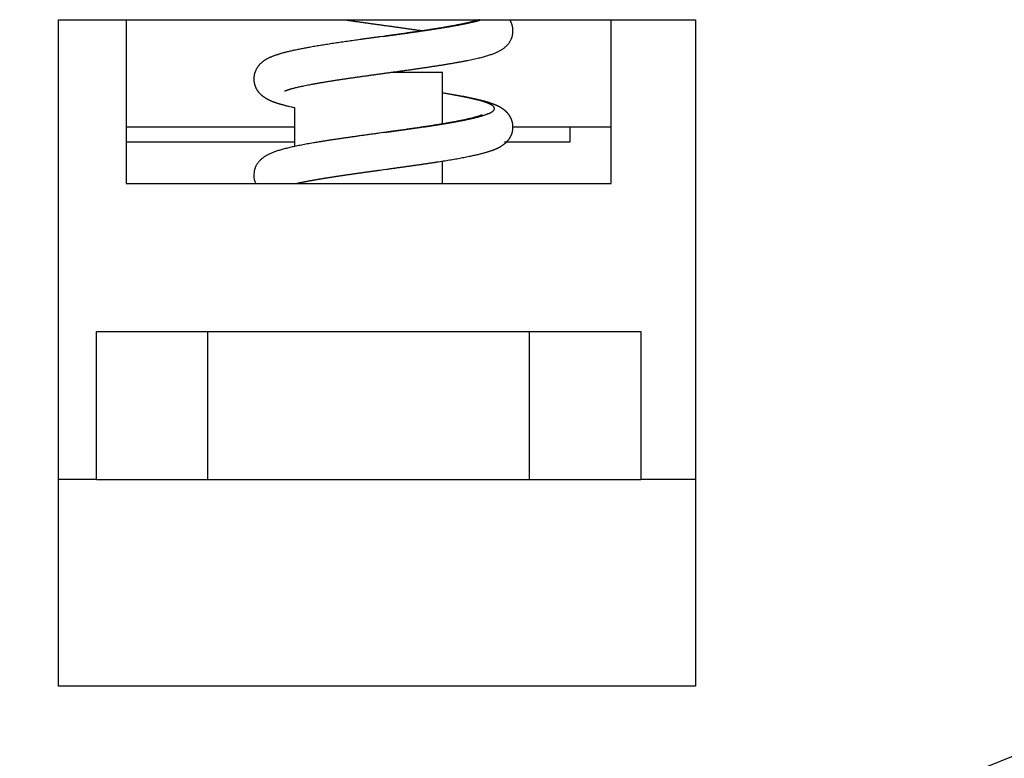
# Model space of a CAD drawing. Extents: x 6 to 915, y 18 to 748.
# Drawn here: x 548 to 562, y 134 to 144 of the extents above; entities that cross this region are included whole.
import ezdxf

# ---------------------------------------------------------------- set-up
doc = ezdxf.new("R2010")
doc.units = 0
doc.linetypes.add('HIDDENNEW0', pattern=[4.5, 1.5, -1.5, 1.5])
doc.layers.add('MUOTOVIIVAT', color=40, linetype='HIDDENNEW0')
doc.layers.add('TANGVIIVATNONDEF', color=3, linetype='HIDDENNEW0')

msp = doc.modelspace()

# ---------------------------------------------------------------- linework, layer by layer
at = {"layer": 'MUOTOVIIVAT', "color": 40, "linetype": 'CONTINUOUS'}
for p, q in [((548.94712, 134.62814), (548.94712, 143.62814)), ((548.94712, 143.62814), (557.54712, 143.62814)), ((549.8582, 143.62814), (549.8582, 141.41699)), ((556.40871, 141.41699), (556.40871, 143.62814)), ((557.54712, 143.62814), (557.54712, 134.62814)), ((549.8582, 141.41699), (556.40871, 141.41699)), ((549.4582, 137.41699), (549.4582, 139.41699)), ((549.4582, 139.41699), (550.9582, 139.41699)), ((550.9582, 139.41699), (555.30871, 139.41699)), ((550.9582, 139.41699), (550.9582, 137.41699)), ((555.30871, 139.41699), (556.80871, 139.41699)), ((555.30871, 137.41699), (555.30871, 139.41699)), ((556.80871, 139.41699), (556.80871, 137.41699)), ((549.4582, 137.41699), (548.94712, 137.41699)), ((549.4582, 137.41699), (550.9582, 137.41699)), ((550.9582, 137.41699), (555.30871, 137.41699)), ((555.30871, 137.41699), (556.80871, 137.41699)), ((557.54712, 137.41699), (556.80871, 137.41699)), ((557.54712, 134.62814), (548.94712, 134.62814))]:
    msp.add_line(p, q, dxfattribs=at)
at = {"layer": 'MUOTOVIIVAT', "color": 30, "linetype": 'CONTINUOUS'}
for p, q in [((554.13371, 142.91699), (553.43303, 142.91699)), ((554.13371, 142.22075), (554.13371, 142.91699)), ((552.13371, 142.44139), (552.13371, 141.91557)), ((554.13371, 141.41699), (554.13371, 141.71877))]:
    msp.add_line(p, q, dxfattribs=at)
at = {"layer": 'MUOTOVIIVAT', "color": 1, "linetype": 'CONTINUOUS'}
for p, q in [((552.13368, 142.17814), (549.85823, 142.17814)), ((556.40873, 142.17814), (555.07995, 142.17814)), ((555.8582, 141.97814), (555.8582, 142.17814)), ((549.85823, 141.97814), (552.13368, 141.97814)), ((554.96911, 141.97814), (555.8582, 141.97814))]:
    msp.add_line(p, q, dxfattribs=at)
for points in [[(552.80119, 143.62814), (552.82668, 143.62443, 0.000200054), (552.85233, 143.62072, 0.000203109), (552.87814, 143.61701, 0.000195315), (552.9041, 143.6133, 0.000176075), (552.93021, 143.60958, 0.000161707), (552.95644, 143.60586, 0.000148991), (552.9828, 143.60214, 0.000137169), (553.00928, 143.59842, 0.000123671), (553.03586, 143.5947, 0.000111967), (553.06253, 143.59097, 0.000099348), (553.0893, 143.58725, 0.000088222), (553.11614, 143.58352, 0.000075931), (553.14305, 143.57979, 0.000065136), (553.17002, 143.57605, 0.000053182), (553.19705, 143.57232, 0.000042659), (553.22411, 143.56858, 0.00003092), (553.25122, 143.56484, 0.000020572), (553.27834, 143.5611, 0.000008973), (553.30549, 143.55736, -0.000001293), (553.33264, 143.55362, -0.000012868), (553.35978, 143.54987, -0.000023101), (553.38692, 143.54612, -0.000034628), (553.41404, 143.54237, -0.000045056), (553.44113, 143.53862, -0.000057036), (553.46818, 143.53487, -0.000067189), (553.49519, 143.53112, -0.000078155), (553.52212, 143.52736, -0.000090221), (553.54903, 143.5236, -0.000105935), (553.57589, 143.51983, -0.000112252), (553.60257, 143.51608, -0.000112704), (553.62901, 143.51235, -0.000141396), (553.65575, 143.50855, -0.000193916), (553.68299, 143.50467, -0.000149298), (553.7085, 143.50102, -0.000031939), (553.73151, 143.49772, -0.000250241), (553.76074, 143.49348, -0.000491925), (553.80531, 143.48695, -0.000248638), (553.86342, 143.47839, -0.000130104)], [(553.33367, 143.40334), (553.35696, 143.40656, 0.00001161), (553.38023, 143.40977, 0.000007781), (553.4035, 143.41299, 0.000011535), (553.42675, 143.4162, 0.000023859), (553.44998, 143.41942, 0.000033024), (553.47317, 143.42263, 0.000041351), (553.49634, 143.42584, 0.000049269), (553.51946, 143.42905, 0.000058773), (553.54254, 143.43227, 0.000067205), (553.56557, 143.43548, 0.000076645), (553.58854, 143.43869, 0.000085194), (553.61145, 143.4419, 0.000094918), (553.63429, 143.44511, 0.000103803), (553.65706, 143.44832, 0.000113938), (553.67976, 143.45153, 0.000122936), (553.70236, 143.45474, 0.000132827), (553.72488, 143.45796, 0.000141644), (553.74731, 143.46117, 0.000151281), (553.76963, 143.46438, 0.000160288), (553.79185, 143.46759, 0.000170518), (553.81396, 143.4708, 0.000180064), (553.83595, 143.47401, 0.000190797), (553.85782, 143.47722, 0.000200902), (553.87957, 143.48043, 0.000212261), (553.90119, 143.48364, 0.000223025), (553.92267, 143.48685, 0.000235089), (553.94401, 143.49006, 0.000246604), (553.9652, 143.49328, 0.000259476), (553.98624, 143.49649, 0.000271858), (554.00713, 143.4997, 0.000285669), (554.02785, 143.50291, 0.000299024), (554.0484, 143.50612, 0.000313846), (554.06878, 143.50933, 0.000328401), (554.08899, 143.51254, 0.000344648), (554.10901, 143.51575, 0.000360157), (554.12884, 143.51896, 0.00037676), (554.14848, 143.52217, 0.000392687), (554.16793, 143.52539, 0.000409504), (554.18717, 143.5286, 0.000426482), (554.20621, 143.53181, 0.000445127), (554.22503, 143.53502, 0.000463902), (554.24365, 143.53823, 0.000484316), (554.26204, 143.54144, 0.000505043), (554.28021, 143.54465, 0.000527578), (554.29815, 143.54786, 0.000550598), (554.31587, 143.55107, 0.000575579), (554.33334, 143.55428, 0.000601233), (554.35059, 143.5575, 0.000629005), (554.36758, 143.56071, 0.000657813), (554.38432, 143.56392, 0.000689073), (554.40081, 143.56713, 0.000721279), (554.41705, 143.57034, 0.00075576), (554.43302, 143.57355, 0.000793142), (554.44873, 143.57676, 0.000834813), (554.46417, 143.57997, 0.000873671), (554.47933, 143.58318, 0.000910549), (554.49421, 143.58639, 0.000963269), (554.50882, 143.58961, 0.001031261), (554.52316, 143.59282, 0.001050038), (554.53718, 143.59603, 0.001024028), (554.55083, 143.59921, 0.001191406), (554.56438, 143.60245, 0.001511939), (554.57788, 143.60576, 0.00120625), (554.59039, 143.60887, 0.000402346), (554.60156, 143.61168, 0.001832436), (554.6152, 143.61529, 0.003517515), (554.63532, 143.62085, 0.001874146), (554.66111, 143.62814, 0.001029136)], [(554.63137, 143.62814), (554.62669, 143.62651, -0.002668393), (554.62161, 143.62481, -0.002183535), (554.61612, 143.62301, -0.001966218), (554.61021, 143.62113, -0.001969198), (554.60386, 143.61917, -0.00188392), (554.59707, 143.61712, -0.001797679), (554.5898, 143.61498, -0.001701599), (554.58206, 143.61276, -0.001643991), (554.57381, 143.61046, -0.001564549), (554.56507, 143.60807, -0.00150941), (554.55579, 143.6056, -0.00143846), (554.54599, 143.60304, -0.001390185), (554.53562, 143.6004, -0.001327641), (554.5247, 143.59768, -0.001284293), (554.51318, 143.59487, -0.001228661), (554.50108, 143.59198, -0.001189816), (554.48836, 143.58901, -0.001140177), (554.47503, 143.58596, -0.00110521), (554.46104, 143.58282, -0.001060732), (554.44642, 143.5796, -0.001029168), (554.43111, 143.5763, -0.000989169), (554.41514, 143.57292, -0.000960592), (554.39845, 143.56946, -0.000924495), (554.38107, 143.56591, -0.000898546), (554.36296, 143.56229, -0.000865869), (554.34411, 143.55858, -0.000842253), (554.3245, 143.55479, -0.000812565), (554.30413, 143.55093, -0.000790981), (554.28297, 143.54698, -0.000763985), (554.26103, 143.54296, -0.00074433), (554.23826, 143.53885, -0.000719539), (554.21468, 143.53466, -0.000701197), (554.19024, 143.5304, -0.000678952), (554.16496, 143.52606, -0.000663125), (554.1388, 143.52163, -0.000641223), (554.11178, 143.51713, -0.000623277), (554.08384, 143.51255, -0.000607983), (554.055, 143.5079, -0.000602276), (554.02522, 143.50316, -0.000555896), (553.99483, 143.49839, -0.000488623), (553.96408, 143.49363, -0.000449514), (553.93303, 143.48887, -0.000417482), (553.90167, 143.48412, -0.000389408), (553.87001, 143.47937, -0.000361582), (553.83806, 143.47462, -0.000336047), (553.80585, 143.46988, -0.000308522), (553.7734, 143.46514, -0.000286753), (553.74067, 143.4604, -0.000265113), (553.70765, 143.45565, -0.000239089), (553.67456, 143.45092, -0.000208276), (553.64147, 143.44622, -0.00020046), (553.60763, 143.44144, -0.000197443), (553.57279, 143.43654, -0.000147082), (553.53997, 143.43195, -0.000080796), (553.51021, 143.42779, -0.00014608), (553.47169, 143.42244, -0.000169657), (553.41202, 143.41417, -0.000077203), (553.33367, 143.40334, -0.000044815)], [(555.08348, 143.46853), (555.08361, 143.47272, 0.003501483), (555.08369, 143.4769, 0.003515188), (555.0837, 143.48107, 0.003543739), (555.08365, 143.48522, 0.003587139), (555.08354, 143.48937, 0.003623363), (555.08338, 143.4935, 0.003655534), (555.08315, 143.49763, 0.003685727), (555.08286, 143.50174, 0.003716539), (555.08251, 143.50584, 0.003743692), (555.0821, 143.50993, 0.00377023), (555.08162, 143.51401, 0.003793175), (555.08109, 143.51808, 0.003815787), (555.08049, 143.52214, 0.003834435), (555.07983, 143.52618, 0.003852675), (555.07911, 143.53022, 0.003866761), (555.07832, 143.53425, 0.003880531), (555.07747, 143.53827, 0.003889777), (555.07656, 143.54227, 0.003898642), (555.07558, 143.54627, 0.003903289), (555.07454, 143.55026, 0.003908122), (555.07343, 143.55424, 0.003906783), (555.07226, 143.5582, 0.003904146), (555.07103, 143.56216, 0.003901555), (555.06973, 143.56611, 0.003903331), (555.06836, 143.57005, 0.003883003), (555.06693, 143.57399, 0.003848864), (555.06543, 143.57791, 0.003868048), (555.06386, 143.58182, 0.00393278), (555.06222, 143.58574, 0.00379909), (555.06053, 143.58962, 0.003526957), (555.05878, 143.59348, 0.003876042), (555.05693, 143.59739, 0.004596081), (555.05495, 143.60138, 0.003447958), (555.05305, 143.60513, 0.001156809), (555.05131, 143.6085, 0.004840494), (555.04891, 143.61283, 0.008189371), (555.04501, 143.61946, 0.003922088), (555.03978, 143.62814, 0.002055023)], [(553.33367, 143.40334), (553.28847, 143.39711, 0.000038812), (553.24342, 143.3909, 0.000025892), (553.19853, 143.3847, 0.000038964), (553.15381, 143.37852, 0.000081809), (553.1093, 143.37235, 0.000114244), (553.06502, 143.36618, 0.000144182), (553.021, 143.36002, 0.000173223), (552.97725, 143.35387, 0.000208344), (552.9338, 143.34772, 0.000240406), (552.89067, 143.34157, 0.00027667), (552.8479, 143.33541, 0.00031077), (552.80549, 143.32926, 0.000349976), (552.76349, 143.32309, 0.000387062), (552.72189, 143.31692, 0.000429395), (552.68074, 143.31074, 0.000470384), (552.64005, 143.30455, 0.000517408), (552.59986, 143.29833, 0.000562282), (552.56018, 143.29211, 0.000612917), (552.52105, 143.28587, 0.000665906), (552.48245, 143.2796, 0.00072677), (552.44439, 143.2733, 0.000780191), (552.40705, 143.26699, 0.000845323), (552.37068, 143.26072, 0.000910534), (552.33542, 143.2545, 0.000975346), (552.30143, 143.24836, 0.001053837), (552.26862, 143.24228, 0.001127532), (552.23699, 143.23627, 0.001209741), (552.20646, 143.23031, 0.001298873), (552.17707, 143.22441, 0.00139815), (552.14874, 143.21855, 0.001498593), (552.12149, 143.21273, 0.001611805), (552.09525, 143.20694, 0.001728604), (552.07005, 143.20119, 0.001860136), (552.04581, 143.19547, 0.001994166), (552.02255, 143.18977, 0.002145713), (552.00021, 143.18408, 0.002299683), (551.97879, 143.17841, 0.002474031), (551.95825, 143.17275, 0.002649876), (551.93858, 143.16709, 0.002849236), (551.91973, 143.16142, 0.003048699), (551.90171, 143.15575, 0.003274875), (551.88446, 143.15007, 0.00349884), (551.86799, 143.14437, 0.003752279), (551.85224, 143.13865, 0.003999615), (551.83722, 143.13291, 0.004279329), (551.82287, 143.12713, 0.004548165), (551.8092, 143.12132, 0.004847601), (551.79615, 143.11547, 0.005124914), (551.78373, 143.10957, 0.005442575), (551.77188, 143.10362, 0.005739192), (551.7606, 143.09762, 0.006029717), (551.74986, 143.09156, 0.006239304), (551.73962, 143.08542, 0.006841109), (551.7297, 143.07908, 0.007576551), (551.71997, 143.07241, 0.007749219), (551.71041, 143.06542, 0.007812288), (551.70107, 143.05813, 0.00791586), (551.69196, 143.05054, 0.008031472), (551.6831, 143.04265, 0.008146172), (551.67451, 143.03447, 0.008307066), (551.66619, 143.02601, 0.008459807), (551.65817, 143.01727, 0.008638705), (551.65047, 143.00825, 0.008823096), (551.6431, 142.99897, 0.009055513), (551.63608, 142.98942, 0.009228851), (551.62942, 142.97963, 0.009394081), (551.62314, 142.96958, 0.009701017), (551.61726, 142.95928, 0.010179488), (551.6118, 142.94872, 0.010067896), (551.60676, 142.93798, 0.00953922), (551.60218, 142.92709, 0.010866636), (551.59805, 142.91577, 0.013463576), (551.59442, 142.90394, 0.010143819), (551.59128, 142.8927, 0.002951722), (551.58867, 142.88244, 0.015076264), (551.58656, 142.86882, 0.026630813), (551.58496, 142.84729, 0.012673549), (551.58385, 142.81877, 0.006510689)], [(552.00266, 142.66429), (552.00299, 142.66452, -0.15813767), (552.00415, 142.66515, -0.007303937), (552.00616, 142.66618, -0.004964858), (552.00909, 142.6676, -0.007381087), (552.01313, 142.66941, -0.006605971), (552.01834, 142.67159, -0.005879158), (552.02488, 142.67415, -0.00514318), (552.03279, 142.67708, -0.004845049), (552.04225, 142.68038, -0.004342512), (552.05331, 142.68403, -0.004056775), (552.06614, 142.68804, -0.003667126), (552.08078, 142.6924, -0.003441238), (552.09741, 142.69711, -0.003139394), (552.11606, 142.70214, -0.002955247), (552.13694, 142.70752, -0.002712392), (552.16005, 142.71322, -0.0025571), (552.1856, 142.71925, -0.002367286), (552.21361, 142.72559, -0.002248628), (552.2443, 142.73225, -0.002076456), (552.27763, 142.73921, -0.001951278), (552.31379, 142.74647, -0.001851048), (552.35297, 142.75404, -0.001807614), (552.3954, 142.76193, -0.001603061), (552.44018, 142.76998, -0.001413676), (552.48649, 142.77804, -0.001276955), (552.53394, 142.78607, -0.001120834), (552.58238, 142.79406, -0.001007329), (552.63174, 142.802, -0.000908134), (552.68201, 142.8099, -0.000819528), (552.73308, 142.81778, -0.00073021), (552.78493, 142.82562, -0.000654259), (552.83746, 142.83343, -0.000577721), (552.89064, 142.84122, -0.000511954), (552.94437, 142.84899, -0.000443922), (552.99863, 142.85674, -0.000385461), (553.05331, 142.86447, -0.000323697), (553.10839, 142.87219, -0.000270419), (553.16378, 142.8799, -0.000212971), (553.21942, 142.8876, -0.000163131), (553.27526, 142.8953, -0.000108379), (553.33123, 142.903, -0.000060475), (553.38726, 142.9107, -0.000006982), (553.44329, 142.9184, 0.00004035), (553.49927, 142.92611, 0.000093935), (553.55512, 142.93382, 0.000142019), (553.61079, 142.94156, 0.000197049), (553.66621, 142.9493, 0.000247258), (553.72131, 142.95707, 0.000305177), (553.77604, 142.96486, 0.000359024), (553.83034, 142.97267, 0.000421479), (553.88413, 142.98051, 0.00048072), (553.93736, 142.98838, 0.000549631), (553.98995, 142.99629, 0.000616475), (554.04187, 143.00422, 0.000694409), (554.09302, 143.0122, 0.000771448), (554.14337, 143.02022, 0.000861105), (554.19282, 143.02829, 0.000952632), (554.24135, 143.0364, 0.00105986), (554.28886, 143.04457, 0.001168602), (554.33532, 143.05279, 0.001294067), (554.3806, 143.06106, 0.001434756), (554.42476, 143.06939, 0.001601121), (554.46766, 143.0778, 0.001758874), (554.50895, 143.08621, 0.001969203), (554.54813, 143.09454, 0.002230143), (554.58528, 143.10279, 0.002481975), (554.62038, 143.11099, 0.002776159), (554.65357, 143.11915, 0.003094992), (554.68487, 143.12729, 0.003459946), (554.71441, 143.13543, 0.00384421), (554.74219, 143.14358, 0.004286043), (554.76836, 143.15177, 0.004745356), (554.79292, 143.16002, 0.005270416), (554.81601, 143.16833, 0.005803235), (554.83764, 143.17673, 0.006405681), (554.85793, 143.18524, 0.006995896), (554.87692, 143.19388, 0.007649598), (554.89471, 143.20266, 0.008255661), (554.91134, 143.21161, 0.008901955), (554.92692, 143.22073, 0.009443829), (554.94149, 143.23005, 0.009990831), (554.95514, 143.23959, 0.010375957), (554.96793, 143.24937, 0.010684896), (554.97995, 143.2594, 0.010711394), (554.99126, 143.26973, 0.011108894), (555.00199, 143.28044, 0.011702606), (555.01218, 143.29165, 0.011945129), (555.02183, 143.30335, 0.012227683), (555.03087, 143.3155, 0.011984273), (555.03931, 143.32798, 0.011269408), (555.04707, 143.34075, 0.012641403), (555.0542, 143.3541, 0.015515572), (555.06064, 143.3681, 0.011882958), (555.06629, 143.38145, 0.003689567), (555.07106, 143.39368, 0.017501654), (555.07535, 143.4098, 0.031934096), (555.0795, 143.43511, 0.015778979), (555.08348, 143.46853, 0.008231117)], [(551.58385, 142.81877), (551.58396, 142.81556, 0.003554304), (551.5841, 142.81233, 0.003506097), (551.5843, 142.80908, 0.003454977), (551.58454, 142.80581, 0.003408338), (551.58482, 142.80251, 0.00336209), (551.58516, 142.7992, 0.003319579), (551.58554, 142.79588, 0.00327668), (551.58596, 142.79253, 0.003238021), (551.58643, 142.78917, 0.003199482), (551.58695, 142.7858, 0.003164884), (551.58752, 142.7824, 0.003128791), (551.58813, 142.779, 0.003098234), (551.58879, 142.77558, 0.003066387), (551.58949, 142.77215, 0.003028288), (551.59024, 142.7687, 0.003007823), (551.59103, 142.76526, 0.003049155), (551.59187, 142.76181, 0.002899098), (551.59277, 142.7583, 0.002375211), (551.59373, 142.75466, 0.002298905), (551.59477, 142.75088, 0.002743581), (551.5959, 142.74695, 0.003067665), (551.59712, 142.74289, 0.003458569), (551.59846, 142.73869, 0.00373329), (551.59991, 142.73437, 0.004051439), (551.60148, 142.72992, 0.004270307), (551.60319, 142.72536, 0.004545323), (551.60504, 142.72068, 0.004726789), (551.60704, 142.7159, 0.004961469), (551.6092, 142.71102, 0.005108974), (551.61152, 142.70604, 0.005309811), (551.61403, 142.70097, 0.005427474), (551.61671, 142.69582, 0.00559658), (551.6196, 142.69058, 0.00568599), (551.62268, 142.68528, 0.005825005), (551.62599, 142.6799, 0.005887257), (551.6295, 142.67446, 0.005997065), (551.63326, 142.66896, 0.006032911), (551.63724, 142.66341, 0.006114347), (551.64148, 142.65781, 0.006124655), (551.64597, 142.65216, 0.006178731), (551.65073, 142.64648, 0.006164683), (551.65575, 142.64077, 0.006192779), (551.66107, 142.63503, 0.006155992), (551.66667, 142.62926, 0.006159929), (551.67258, 142.62349, 0.006102471), (551.67879, 142.6177, 0.006084492), (551.68532, 142.6119, 0.006008822), (551.69218, 142.6061, 0.005971518), (551.69937, 142.60031, 0.005880377), (551.7069, 142.59453, 0.005826557), (551.7148, 142.58877, 0.005722839), (551.72304, 142.58302, 0.00565543), (551.73167, 142.5773, 0.005541993), (551.74066, 142.57161, 0.005463775), (551.75006, 142.56596, 0.005343504), (551.75984, 142.56035, 0.005257473), (551.77003, 142.55478, 0.005132514), (551.78063, 142.54927, 0.005040149), (551.79166, 142.54382, 0.004914153), (551.80312, 142.53843, 0.004821002), (551.81503, 142.5331, 0.004691156), (551.82737, 142.52785, 0.004587664), (551.84018, 142.52268, 0.004471704), (551.85346, 142.5176, 0.00439785), (551.86722, 142.51259, 0.004046068), (551.88148, 142.50765, 0.003437698), (551.89627, 142.50274, 0.003088322), (551.91159, 142.49785, 0.002952244), (551.92746, 142.49299, 0.002679445), (551.94375, 142.48818, 0.002336109), (551.96043, 142.48342, 0.002385779), (551.97792, 142.47862, 0.002609958), (551.99641, 142.47374, 0.001866725), (552.01405, 142.46917, 0.000678512), (552.03025, 142.46506, 0.002375376), (552.05209, 142.45982, 0.003606879), (552.08708, 142.45182, 0.00162854), (552.13371, 142.44139, 0.000841067)], [(553.33367, 142.10334), (553.36592, 142.10779, 0.000027399), (553.39814, 142.11224, 0.000020283), (553.43033, 142.1167, 0.00002731), (553.46249, 142.12115, 0.000050381), (553.49458, 142.12559, 0.000067641), (553.52659, 142.13004, 0.000083421), (553.55852, 142.13449, 0.000098557), (553.59034, 142.13894, 0.000116809), (553.62204, 142.14339, 0.000133208), (553.65362, 142.14784, 0.000151671), (553.68504, 142.15228, 0.000168746), (553.7163, 142.15673, 0.000188348), (553.74738, 142.16118, 0.000206436), (553.77827, 142.16562, 0.000226931), (553.80895, 142.17007, 0.000245328), (553.83941, 142.17452, 0.000265281), (553.86964, 142.17896, 0.000284347), (553.89962, 142.18341, 0.000306057), (553.92934, 142.18786, 0.000326942), (553.95879, 142.1923, 0.000350577), (553.98795, 142.19675, 0.000373587), (554.01681, 142.2012, 0.000399582), (554.04535, 142.20564, 0.000425175), (554.07357, 142.21009, 0.000454017), (554.10144, 142.21454, 0.000482701), (554.12896, 142.21898, 0.000514909), (554.15611, 142.22343, 0.000547436), (554.18288, 142.22788, 0.000584036), (554.20926, 142.23232, 0.000619436), (554.23523, 142.23677, 0.000656703), (554.26077, 142.24122, 0.000694998), (554.2859, 142.24566, 0.000737051), (554.31058, 142.25011, 0.000781045), (554.33482, 142.25456, 0.000829682), (554.35859, 142.259, 0.000880937), (554.38189, 142.26345, 0.000937464), (554.40471, 142.2679, 0.00099767), (554.42704, 142.27234, 0.001064149), (554.44886, 142.27679, 0.001135486), (554.47017, 142.28124, 0.001214105), (554.49095, 142.28568, 0.001300012), (554.5112, 142.29013, 0.001395713), (554.53089, 142.29458, 0.001496992), (554.55004, 142.29903, 0.001604269), (554.56861, 142.30347, 0.001721477), (554.58662, 142.30792, 0.001847297), (554.60405, 142.31237, 0.001989391), (554.62089, 142.31681, 0.002145985), (554.63714, 142.32126, 0.002323622), (554.6528, 142.32571, 0.002519522), (554.66783, 142.33015, 0.002744452), (554.68227, 142.3346, 0.00299453), (554.69607, 142.33905, 0.003284546), (554.70926, 142.34349, 0.003608925), (554.7218, 142.34794, 0.003991723), (554.73371, 142.35239, 0.004426473), (554.74495, 142.35683, 0.004937073), (554.75556, 142.36128, 0.00550888), (554.76549, 142.36573, 0.006186907), (554.77477, 142.37017, 0.006942345), (554.78337, 142.37462, 0.007870992), (554.79131, 142.37907, 0.008940863), (554.79857, 142.38351, 0.010266363), (554.80517, 142.38796, 0.011801415), (554.81108, 142.39241, 0.013718698), (554.81633, 142.39685, 0.015943811), (554.82087, 142.4013, 0.018702393), (554.82475, 142.40575, 0.021833503), (554.82792, 142.41019, 0.025551777), (554.83042, 142.41464, 0.029454012), (554.83221, 142.41909, 0.033453726), (554.83332, 142.42353, 0.036711055), (554.83371, 142.42798, 0.038675198), (554.83343, 142.43243, 0.038692313), (554.83243, 142.43687, 0.036907819), (554.83076, 142.44132, 0.033864621), (554.82839, 142.44577, 0.029996284), (554.82534, 142.45021, 0.02614853), (554.82159, 142.45466, 0.02241216), (554.81717, 142.45911, 0.019233739), (554.81205, 142.46355, 0.016411561), (554.80627, 142.468, 0.014128892), (554.79979, 142.47245, 0.012152956), (554.79265, 142.4769, 0.010570211), (554.78482, 142.48134, 0.009201997), (554.77633, 142.48579, 0.008100574), (554.76716, 142.49024, 0.00711861), (554.75733, 142.49468, 0.006298955), (554.74683, 142.49913, 0.005586407), (554.7357, 142.50358, 0.004996752), (554.7239, 142.50802, 0.004479542), (554.71147, 142.51247, 0.004046223), (554.6984, 142.51692, 0.003661671), (554.68471, 142.52136, 0.003334885), (554.67039, 142.52581, 0.003042334), (554.65547, 142.53026, 0.002790817), (554.63992, 142.5347, 0.002563458), (554.62378, 142.53915, 0.002365456), (554.60704, 142.5436, 0.002186523), (554.58972, 142.54804, 0.002030281), (554.5718, 142.55249, 0.00188191), (554.55332, 142.55694, 0.001744758), (554.53426, 142.56138, 0.001620559), (554.51466, 142.56583, 0.001508208), (554.49449, 142.57028, 0.0014018), (554.47381, 142.57472, 0.001301645), (554.45261, 142.57917, 0.001226631), (554.43087, 142.58362, 0.001168067), (554.40857, 142.58807, 0.001067415), (554.3859, 142.59251, 0.000944499), (554.3629, 142.59692, 0.000972516), (554.339, 142.6014, 0.00106898), (554.314, 142.60599, 0.000777761), (554.29025, 142.6103, 0.000297658), (554.26854, 142.61419, 0.000990403), (554.23971, 142.61919, 0.001513438), (554.19413, 142.62689, 0.000696938), (554.13371, 142.63698, 0.000364961)], [(555.08357, 142.1682), (555.08369, 142.17605, 0.005404346), (555.08363, 142.18365, 0.00580717), (555.0834, 142.19097, 0.006187804), (555.083, 142.19808, 0.006357915), (555.08243, 142.205, 0.006478477), (555.08169, 142.21178, 0.006508689), (555.08079, 142.21845, 0.006448259), (555.07972, 142.22506, 0.006178549), (555.07849, 142.23164, 0.005930327), (555.07711, 142.23819, 0.005781668), (555.07558, 142.2447, 0.005757793), (555.07391, 142.25114, 0.005845861), (555.07209, 142.2575, 0.005895286), (555.07014, 142.26378, 0.00585086), (555.06805, 142.26999, 0.005828507), (555.06582, 142.27612, 0.005816617), (555.06346, 142.28218, 0.005803984), (555.06097, 142.28816, 0.005770062), (555.05834, 142.29406, 0.00574276), (555.05559, 142.29989, 0.005704879), (555.05271, 142.30564, 0.005671123), (555.04971, 142.31132, 0.00562487), (555.04658, 142.31692, 0.005583399), (555.04333, 142.32244, 0.005531263), (555.03996, 142.32789, 0.005483681), (555.03648, 142.33326, 0.00542622), (555.03288, 142.33855, 0.005373388), (555.02916, 142.34376, 0.005311752), (555.02534, 142.3489, 0.005254762), (555.0214, 142.35396, 0.005189929), (555.01736, 142.35893, 0.005129784), (555.01321, 142.36384, 0.005062732), (555.00895, 142.36866, 0.005000406), (555.0046, 142.37341, 0.004932046), (555.00014, 142.37808, 0.00486842), (554.99558, 142.38267, 0.004799567), (554.99093, 142.38718, 0.004735479), (554.98618, 142.39161, 0.004666858), (554.98134, 142.39596, 0.004602998), (554.9764, 142.40024, 0.00453553), (554.97138, 142.40443, 0.004472313), (554.96627, 142.40855, 0.004404581), (554.96107, 142.41259, 0.004344521), (554.95579, 142.41655, 0.004288069), (554.95043, 142.42042, 0.004219338), (554.94498, 142.42422, 0.004118333), (554.93944, 142.42795, 0.004037445), (554.93376, 142.43165, 0.003891772), (554.92789, 142.43534, 0.003793112), (554.92183, 142.43902, 0.0038522), (554.91556, 142.4427, 0.003837349), (554.90909, 142.44637, 0.003795786), (554.90238, 142.45003, 0.003724549), (554.89544, 142.45369, 0.003676476), (554.88824, 142.45735, 0.003591723), (554.88079, 142.46101, 0.003518026), (554.87307, 142.46466, 0.003416291), (554.86507, 142.46832, 0.003330499), (554.85678, 142.47198, 0.003220328), (554.84819, 142.47564, 0.003125808), (554.83927, 142.47931, 0.00301134), (554.83004, 142.48299, 0.002913036), (554.82047, 142.48667, 0.002798292), (554.81056, 142.49035, 0.002699488), (554.80028, 142.49405, 0.00258728), (554.78964, 142.49776, 0.002490544), (554.77862, 142.50148, 0.002382892), (554.76721, 142.50521, 0.002289975), (554.75539, 142.50896, 0.00218818), (554.74317, 142.51272, 0.002100225), (554.73052, 142.51649, 0.00200504), (554.71744, 142.52029, 0.001922704), (554.7039, 142.5241, 0.001834458), (554.68992, 142.52794, 0.001758026), (554.67546, 142.53179, 0.001676766), (554.66053, 142.53567, 0.001606306), (554.64511, 142.53957, 0.001531807), (554.62919, 142.54349, 0.001467069), (554.61275, 142.54744, 0.001399176), (554.5958, 142.55142, 0.001340244), (554.57831, 142.55542, 0.001278064), (554.56028, 142.55946, 0.001223517), (554.54169, 142.56352, 0.001168211), (554.52254, 142.56762, 0.00112111), (554.5028, 142.57175, 0.001067188), (554.48249, 142.57591, 0.001016554), (554.46158, 142.58011, 0.000979286), (554.44005, 142.58435, 0.00095683), (554.41783, 142.58863, 0.000887706), (554.39512, 142.59293, 0.000798281), (554.37191, 142.59725, 0.000841364), (554.34761, 142.60168, 0.000948321), (554.32199, 142.60625, 0.000692564), (554.29745, 142.61059, 0.000269495), (554.27478, 142.61456, 0.000911593), (554.24456, 142.61968, 0.001384719), (554.19687, 142.62756, 0.000641569), (554.13371, 142.63789, 0.000334399)], [(554.66468, 142.34233), (554.66445, 142.34219, -0.071394197), (554.66373, 142.34182, -0.003886146), (554.66251, 142.3412, -0.002975856), (554.66077, 142.34036, -0.004859339), (554.65843, 142.33927, -0.004591747), (554.65548, 142.33797, -0.004267432), (554.65185, 142.33644, -0.003882309), (554.64752, 142.3347, -0.003787226), (554.64244, 142.33273, -0.003509234), (554.63659, 142.33056, -0.003377286), (554.6299, 142.32818, -0.003142043), (554.62236, 142.3256, -0.003026097), (554.6139, 142.32281, -0.00283016), (554.60451, 142.31984, -0.00272405), (554.59411, 142.31666, -0.002557844), (554.5827, 142.31331, -0.002463254), (554.57021, 142.30976, -0.00232072), (554.55663, 142.30604, -0.002235569), (554.54189, 142.30214, -0.002113673), (554.52597, 142.29808, -0.002040143), (554.50881, 142.29384, -0.001930874), (554.4904, 142.28943, -0.001857773), (554.47066, 142.28487, -0.001773113), (554.44959, 142.28015, -0.001732404), (554.42717, 142.27528, -0.001586589), (554.40378, 142.27036, -0.00145093), (554.37974, 142.26544, -0.001358122), (554.35511, 142.26053, -0.001242777), (554.32983, 142.25562, -0.001144592), (554.30395, 142.25071, -0.001064218), (554.27748, 142.24581, -0.0009907), (554.25045, 142.2409, -0.000918145), (554.22286, 142.236, -0.000854313), (554.19475, 142.2311, -0.000794375), (554.16611, 142.2262, -0.0007409), (554.13699, 142.2213, -0.000688956), (554.10737, 142.2164, -0.000642907), (554.07729, 142.2115, -0.000597892), (554.04677, 142.2066, -0.000558028), (554.01582, 142.2017, -0.000518498), (553.98445, 142.1968, -0.000483466), (553.9527, 142.1919, -0.000448218), (553.92057, 142.187, -0.000417422), (553.88808, 142.1821, -0.000386275), (553.85523, 142.1772, -0.000357985), (553.82209, 142.17229, -0.000328317), (553.78864, 142.16739, -0.000304894), (553.75487, 142.16248, -0.000281827), (553.72077, 142.15756, -0.000254074), (553.68657, 142.15266, -0.000221376), (553.65234, 142.14778, -0.000213684), (553.61732, 142.14282, -0.000211751), (553.58126, 142.13774, -0.000157659), (553.54727, 142.13297, -0.000085051), (553.51644, 142.12866, -0.000159346), (553.47655, 142.12311, -0.000190632), (553.41477, 142.11456, -0.000087307), (553.33367, 142.10334, -0.000050232)], [(553.33367, 141.60336), (553.38176, 141.60999, 0.000032821), (553.42978, 141.61661, 0.000016091), (553.47772, 141.62323, 0.000032573), (553.52557, 141.62984, 0.00008683), (553.57326, 141.63646, 0.000127617), (553.62076, 141.64307, 0.000165137), (553.66804, 141.6497, 0.000201428), (553.71506, 141.65632, 0.000245441), (553.76179, 141.66296, 0.000285572), (553.80819, 141.66961, 0.00033115), (553.85422, 141.67628, 0.000374048), (553.89986, 141.68296, 0.00042363), (553.94506, 141.68966, 0.000470844), (553.98979, 141.69638, 0.000525193), (554.034, 141.70313, 0.000577859), (554.07768, 141.7099, 0.000638506), (554.12077, 141.7167, 0.000698217), (554.16325, 141.72353, 0.000766776), (554.20507, 141.7304, 0.000835675), (554.24622, 141.7373, 0.0009152), (554.28663, 141.74423, 0.000995091), (554.3263, 141.75122, 0.001084318), (554.36517, 141.75824, 0.001183321), (554.4032, 141.76531, 0.001309169), (554.44019, 141.7724, 0.001430818), (554.47575, 141.77943, 0.001597331), (554.50942, 141.78633, 0.001765449), (554.54132, 141.79311, 0.001840601), (554.57153, 141.79977, 0.001951178), (554.60016, 141.80633, 0.002079793), (554.62718, 141.81276, 0.002233215), (554.65273, 141.81909, 0.002363325), (554.67679, 141.82531, 0.00252906), (554.69948, 141.83143, 0.002681288), (554.72081, 141.83743, 0.002871298), (554.74089, 141.84334, 0.003036468), (554.75972, 141.84915, 0.003244847), (554.7774, 141.85486, 0.00342137), (554.79396, 141.86047, 0.003642591), (554.80949, 141.86598, 0.00381601), (554.82401, 141.87141, 0.004040305), (554.83761, 141.87674, 0.004206976), (554.85031, 141.88198, 0.004394078), (554.86221, 141.88714, 0.004454035), (554.87338, 141.89223, 0.004949384), (554.8841, 141.8974, 0.005629159), (554.89461, 141.90276, 0.005817682), (554.9049, 141.90833, 0.005904659), (554.91494, 141.91408, 0.006041493), (554.92473, 141.92, 0.006147413), (554.93428, 141.92611, 0.006262165), (554.94357, 141.93239, 0.006391606), (554.9526, 141.93885, 0.006528777), (554.96137, 141.94548, 0.006658566), (554.96988, 141.95228, 0.006798085), (554.97811, 141.95924, 0.006939089), (554.98607, 141.96636, 0.0070866), (554.99375, 141.97364, 0.007232389), (555.00115, 141.98108, 0.007384333), (555.00826, 141.98867, 0.00753633), (555.01508, 141.99642, 0.007688471), (555.0216, 142.0043, 0.007836619), (555.02782, 142.01234, 0.007994727), (555.03374, 142.02051, 0.00816069), (555.03935, 142.02883, 0.008286781), (555.04465, 142.03728, 0.008377354), (555.04962, 142.04586, 0.008589758), (555.05428, 142.05458, 0.008909455), (555.05861, 142.06344, 0.008769464), (555.06262, 142.07238, 0.008272823), (555.06628, 142.08139, 0.009264317), (555.06962, 142.09067, 0.011228308), (555.07262, 142.1003, 0.008530524), (555.07524, 142.10942, 0.002785388), (555.07745, 142.11772, 0.01225814), (555.07947, 142.12861, 0.021292134), (555.08152, 142.14567, 0.010276244), (555.08357, 142.1682, 0.005369621)], [(553.33367, 142.10334), (553.27202, 142.09484, 0.000089559), (553.2114, 142.08646, 0.000077406), (553.15184, 142.0782, 0.00009518), (553.0933, 142.07006, 0.000148904), (553.03585, 142.06203, 0.000192527), (552.97944, 142.05409, 0.000234608), (552.92413, 142.04625, 0.000277542), (552.86987, 142.0385, 0.000329373), (552.81673, 142.03082, 0.00037979), (552.76467, 142.02322, 0.000437043), (552.71373, 142.01568, 0.000494263), (552.66388, 142.00819, 0.000559703), (552.61518, 142.00076, 0.000625763), (552.56758, 141.99337, 0.000700707), (552.52115, 141.98601, 0.000777428), (552.47583, 141.97868, 0.000864144), (552.43169, 141.97138, 0.000954073), (552.38869, 141.96408, 0.001055327), (552.34688, 141.9568, 0.001161732), (552.30622, 141.94951, 0.001281204), (552.26677, 141.94221, 0.001408386), (552.22849, 141.9349, 0.001550876), (552.19143, 141.92757, 0.001704668), (552.15555, 141.9202, 0.001876904), (552.12092, 141.9128, 0.002064871), (552.08748, 141.90536, 0.002274943), (552.05529, 141.89786, 0.002508928), (552.02432, 141.89031, 0.002772482), (551.99463, 141.88269, 0.003063317), (551.96616, 141.875, 0.003384724), (551.93898, 141.86722, 0.003770968), (551.91304, 141.85936, 0.004226067), (551.88839, 141.8514, 0.004671402), (551.86503, 141.84335, 0.005104157), (551.84301, 141.83521, 0.006001597), (551.82211, 141.82685, 0.007311272), (551.8022, 141.81814, 0.008136229), (551.78319, 141.80906, 0.008575337), (551.76509, 141.7996, 0.009034249), (551.74785, 141.78978, 0.009467669), (551.73153, 141.7796, 0.009953082), (551.71607, 141.76907, 0.010406186), (551.70151, 141.7582, 0.01091226), (551.68781, 141.74699, 0.011392687), (551.67499, 141.73544, 0.011857944), (551.66302, 141.72359, 0.012220969), (551.65193, 141.71141, 0.012765056), (551.64167, 141.69892, 0.013397226), (551.63228, 141.6861, 0.013403382), (551.62372, 141.67305, 0.012796185), (551.61603, 141.6598, 0.014295938), (551.60914, 141.64603, 0.017161745), (551.60308, 141.63162, 0.013223521), (551.59788, 141.61792, 0.004752351), (551.59359, 141.60541, 0.018405392), (551.58991, 141.58878, 0.031089874), (551.58661, 141.56248, 0.014853818), (551.58369, 141.52762, 0.00776973)], [(552.15793, 141.41699), (552.17002, 141.41965, -0.000823233), (552.1823, 141.42231, -0.000803717), (552.19477, 141.42497, -0.000775793), (552.20743, 141.42764, -0.000741333), (552.22028, 141.4303, -0.000711224), (552.2333, 141.43296, -0.00068434), (552.24652, 141.43562, -0.000658543), (552.25991, 141.43829, -0.000633316), (552.27347, 141.44095, -0.000609766), (552.28721, 141.44361, -0.00058716), (552.30113, 141.44627, -0.000565928), (552.31522, 141.44894, -0.00054533), (552.32947, 141.4516, -0.000526038), (552.34389, 141.45426, -0.000507265), (552.35847, 141.45692, -0.000489703), (552.37321, 141.45959, -0.000472537), (552.38812, 141.46225, -0.000456475), (552.40318, 141.46491, -0.000440677), (552.41839, 141.46757, -0.000426018), (552.43376, 141.47024, -0.000411644), (552.44928, 141.4729, -0.000397596), (552.46494, 141.47556, -0.000382924), (552.48075, 141.47823, -0.00036923), (552.4967, 141.48089, -0.000355299), (552.51279, 141.48355, -0.000342559), (552.52902, 141.48621, -0.000329739), (552.54538, 141.48888, -0.000317991), (552.56187, 141.49154, -0.000306052), (552.57849, 141.4942, -0.000295151), (552.59523, 141.49686, -0.000284024), (552.61209, 141.49953, -0.000273885), (552.62907, 141.50219, -0.000263475), (552.64617, 141.50485, -0.000254015), (552.66339, 141.50751, -0.000244248), (552.68071, 141.51018, -0.000235395), (552.69814, 141.51284, -0.000226204), (552.71568, 141.5155, -0.000217893), (552.73331, 141.51816, -0.000209215), (552.75105, 141.52083, -0.000201392), (552.76888, 141.52349, -0.000193181), (552.78681, 141.52615, -0.000185786), (552.80483, 141.52881, -0.000177969), (552.82293, 141.53148, -0.00017099), (552.84112, 141.53414, -0.000163623), (552.8594, 141.5368, -0.000156788), (552.87775, 141.53947, -0.000149223), (552.89618, 141.54213, -0.000142377), (552.91467, 141.54479, -0.000134899), (552.93325, 141.54745, -0.000128283), (552.95188, 141.55012, -0.000121157), (552.97058, 141.55278, -0.000114808), (552.98934, 141.55544, -0.000107883), (553.00816, 141.5581, -0.000101818), (553.02703, 141.56077, -0.000095234), (553.04595, 141.56343, -0.000089198), (553.06492, 141.56609, -0.000082447), (553.08392, 141.56875, -0.000077121), (553.10299, 141.57142, -0.000071578), (553.12212, 141.57408, -0.000064804), (553.14121, 141.57674, -0.00005646), (553.16021, 141.57938, -0.000054408), (553.17956, 141.58207, -0.000053774), (553.19938, 141.58481, -0.000039569), (553.218, 141.58739, -0.000019375), (553.23486, 141.58972, -0.000038954), (553.25653, 141.59272, -0.00005162), (553.28992, 141.59733, -0.000024271), (553.33367, 141.60336, -0.000013666)]]:
    msp.add_lwpolyline(points, format="xyb", dxfattribs=at)
msp.add_arc((551.83371, 141.52837), 0.25, 180.16991, 206.45733, dxfattribs=at)
at = {"layer": 'MUOTOVIIVAT', "color": 40, "linetype": 'CONTINUOUS'}
msp.add_arc((548.7582, 165.60889), 35, 223.91933, 316.08067, dxfattribs=at)
at = {"layer": 'TANGVIIVATNONDEF', "color": 40, "linetype": 'CONTINUOUS'}
msp.add_arc((548.7582, 165.60889), 34.5, 223.91933, 316.08067, dxfattribs=at)

doc.saveas('drawing.dxf')
